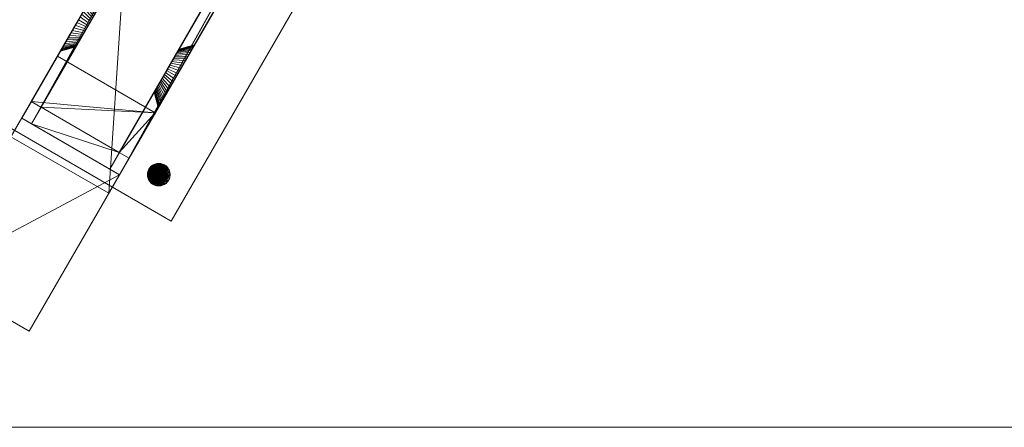
# Model space of a CAD drawing. Units: millimetres. Extents: x 0 to 2400, y 0 to 950.
# Drawn here: x 219 to 654, y 0 to 180 of the extents above; entities that cross this region are included whole.
import ezdxf

# ---------------------------------------------------------------- set-up
doc = ezdxf.new("R2010")
doc.units = ezdxf.units.MM
doc.layers.add('001', color=4, linetype='Continuous', lineweight=20)

msp = doc.modelspace()

# ---------------------------------------------------------------- meshes
at = {"layer": '001'}
mesh = msp.add_polyface(dxfattribs=at)
corners = [(0, 950, 1060), (0, 0, 1060), (2400, 0, 1060), (2400, 950, 1060), (0, 950, 1100), (0, 0, 1100), (2400, 0, 1100), (2400, 950, 1100)]
mesh.append_faces([[corners[k] for k in face] for face in [(0, 1, 5, 4), (1, 2, 6, 5), (2, 3, 7, 6), (3, 0, 4, 7), (0, 3, 2, 1), (4, 5, 6, 7)]])
mesh = msp.add_polyface(dxfattribs=at)
corners = [(390.77, 422.5, 840), (254.87, 187.12, 800), (390.77, 422.5, 760), (254.85, 187.08, 799.04), (386.44, 425, 760), (248.42, 185.95, 785.5), (249.04, 187.02, 786.14), (249.63, 188.04, 786.89), (250.19, 189, 787.74), (250.7, 189.89, 788.69), (251.17, 190.7, 789.72), (251.6, 191.44, 790.82), (251.97, 192.09, 792), (252.29, 192.65, 793.24), (252.56, 193.11, 794.53), (252.77, 193.47, 795.86), (252.92, 193.73, 797.22), (253.01, 193.89, 798.61), (253.04, 193.95, 800), (386.44, 425, 840), (253.01, 193.89, 801.39), (252.92, 193.73, 802.78), (252.77, 193.47, 804.14), (252.56, 193.11, 805.47), (252.29, 192.65, 806.76), (251.97, 192.09, 808), (251.6, 191.44, 809.18), (251.17, 190.7, 810.28), (250.7, 189.89, 811.31), (250.19, 189, 812.26), (249.63, 188.04, 813.11), (249.04, 187.02, 813.86), (248.42, 185.95, 814.5), (395, 430.63, 760), (395, 430.63, 840), (228.47, 141.39, 840), (390.47, 432.74, 840), (224.27, 134.11, 760)]
mesh.append_faces([[corners[k] for k in face] for face in [(0, 2, 33, 34)]])
mesh.append_faces([[corners[k] for k in face] for face in [(0, 1, 2), (4, 18, 19), (19, 0, 36), (37, 4, 2)]], dxfattribs={"vtx0": -1, "vtx1": -1})
mesh.append_faces([[corners[k] for k in face] for face in [(2, 1, 3), (4, 5, 6), (4, 6, 7), (4, 7, 8), (4, 8, 9), (4, 9, 10), (4, 10, 11), (4, 11, 12), (4, 12, 13), (4, 13, 14), (4, 14, 15), (4, 15, 16), (4, 16, 17), (4, 17, 18), (19, 18, 20), (19, 20, 21), (19, 21, 22), (19, 22, 23), (19, 23, 24), (19, 24, 25), (19, 25, 26), (19, 26, 27), (19, 27, 28), (19, 28, 29), (19, 29, 30), (19, 30, 31), (19, 31, 32), (19, 35, 0)]], dxfattribs={"vtx0": -1, "vtx2": -1})
mesh = msp.add_polyface(dxfattribs=at)
corners = [(390.77, 422.5, 840), (228.47, 141.39, 840), (248.89, 176.76, 810.96), (249.37, 177.59, 811), (249.85, 178.42, 810.96), (250.33, 179.24, 810.83), (250.8, 180.05, 810.63), (251.25, 180.85, 810.34), (251.7, 181.62, 809.97), (390.77, 422.5, 760), (251.7, 181.62, 790.03), (251.25, 180.85, 789.66), (250.8, 180.05, 789.37), (250.33, 179.24, 789.17), (249.85, 178.42, 789.04), (249.37, 177.59, 789), (248.89, 176.76, 789.04), (224.27, 134.11, 760), (386.44, 425, 760), (219.94, 136.61, 760), (244.35, 178.88, 784.06), (245.04, 180.09, 784), (245.74, 181.3, 784.06), (224.14, 143.89, 840), (386.44, 425, 840), (244.35, 178.88, 815.94), (245.74, 181.3, 815.94), (245.04, 180.09, 816), (252.56, 193.11, 805.47), (254.54, 186.54, 803.76), (254.36, 186.22, 804.65), (252.29, 192.65, 806.76), (252.77, 193.47, 804.14), (254.69, 186.79, 802.85), (252.92, 193.73, 802.78), (254.79, 186.97, 801.91), (253.01, 193.89, 801.39), (254.85, 187.08, 800.96), (253.04, 193.95, 800), (254.87, 187.12, 800), (253.01, 193.89, 798.61), (254.85, 187.08, 799.04), (252.92, 193.73, 797.22), (254.79, 186.97, 798.09), (252.77, 193.47, 795.86), (254.69, 186.79, 797.15), (252.56, 193.11, 794.53), (254.54, 186.54, 796.24), (252.29, 192.65, 793.24), (254.36, 186.22, 795.35), (251.97, 192.09, 792), (254.14, 185.84, 794.5)]
mesh.append_faces([[corners[k] for k in face] for face in [(28, 29, 30, 31), (32, 33, 29, 28), (34, 35, 33, 32), (36, 37, 35, 34), (38, 39, 37, 36), (40, 41, 39, 38), (42, 43, 41, 40), (44, 45, 43, 42), (46, 47, 45, 44), (48, 49, 47, 46), (50, 51, 49, 48)]])
mesh.append_faces([[corners[k] for k in face] for face in [(9, 16, 17)]], dxfattribs={"vtx0": -1, "vtx1": -1})
mesh.append_faces([[corners[k] for k in face] for face in [(0, 2, 3), (0, 3, 4), (0, 4, 5), (0, 5, 6), (0, 6, 7), (0, 7, 8), (9, 10, 11), (9, 11, 12), (9, 12, 13), (9, 13, 14), (9, 14, 15), (9, 15, 16), (18, 20, 21), (18, 21, 22), (24, 26, 27), (24, 27, 25)]], dxfattribs={"vtx0": -1, "vtx2": -1})
mesh.append_faces([[corners[k] for k in face] for face in [(0, 1, 2), (18, 19, 20), (23, 24, 25)]], dxfattribs={"vtx1": -1, "vtx2": -1})
mesh.append_faces([[corners[k] for k in face] for face in [(24, 23, 1), (17, 19, 18)]], dxfattribs={"vtx2": -1})
mesh = msp.add_polyface(dxfattribs=at)
corners = [(429.74, 400, 840), (295.27, 167.09, 808), (295.6, 167.65, 806.76), (295.86, 168.11, 805.47), (296.07, 168.47, 804.14), (296.22, 168.73, 802.78), (296.31, 168.89, 801.39), (296.34, 168.95, 800), (429.74, 400, 760), (296.31, 168.89, 798.61), (296.22, 168.73, 797.22), (296.07, 168.47, 795.86), (295.86, 168.11, 794.53), (295.6, 167.65, 793.24), (295.27, 167.09, 792), (294.9, 166.44, 790.82), (425.41, 402.5, 760), (288.52, 165.39, 793.69), (288.78, 165.84, 794.5), (289, 166.22, 795.35), (289.18, 166.54, 796.24), (289.33, 166.79, 797.15), (289.43, 166.97, 798.09), (289.49, 167.08, 799.04), (289.51, 167.12, 800), (425.41, 402.5, 840), (289.49, 167.08, 800.96), (289.43, 166.97, 801.91), (289.33, 166.79, 802.85), (289.18, 166.54, 803.76), (289, 166.22, 804.65), (288.78, 165.84, 805.5), (288.52, 165.39, 806.31), (434.43, 407.36, 760), (434.43, 407.36, 840), (267.44, 118.89, 840), (430.34, 410.23, 840), (263.24, 111.61, 760)]
mesh.append_faces([[corners[k] for k in face] for face in [(0, 8, 33, 34)]])
mesh.append_faces([[corners[k] for k in face] for face in [(0, 7, 8), (16, 24, 25), (25, 0, 36), (37, 16, 8)]], dxfattribs={"vtx0": -1, "vtx1": -1})
mesh.append_faces([[corners[k] for k in face] for face in [(0, 1, 2), (0, 2, 3), (0, 3, 4), (0, 4, 5), (0, 5, 6), (0, 6, 7), (8, 7, 9), (8, 9, 10), (8, 10, 11), (8, 11, 12), (8, 12, 13), (8, 13, 14), (8, 14, 15), (16, 17, 18), (16, 18, 19), (16, 19, 20), (16, 20, 21), (16, 21, 22), (16, 22, 23), (16, 23, 24), (25, 24, 26), (25, 26, 27), (25, 27, 28), (25, 28, 29), (25, 29, 30), (25, 30, 31), (25, 31, 32), (25, 35, 0)]], dxfattribs={"vtx0": -1, "vtx2": -1})
mesh = msp.add_polyface(dxfattribs=at)
corners = [(429.74, 400, 840), (267.44, 118.89, 840), (287.65, 153.88, 815.94), (288.34, 155.09, 816), (289.04, 156.3, 815.94), (289.73, 157.5, 815.76), (290.42, 158.68, 815.45), (291.08, 159.83, 815.04), (429.74, 400, 760), (291.08, 159.83, 784.96), (290.42, 158.68, 784.55), (289.73, 157.5, 784.24), (289.04, 156.3, 784.06), (288.34, 155.09, 784), (287.65, 153.88, 784.06), (263.24, 111.61, 760), (425.41, 402.5, 760), (258.91, 114.11, 760), (283.54, 156.76, 789.04), (284.01, 157.59, 789), (284.49, 158.42, 789.04), (284.97, 159.24, 789.17), (263.11, 121.39, 840), (425.41, 402.5, 840), (283.54, 156.76, 810.96), (284.97, 159.24, 810.83), (284.49, 158.42, 810.96), (284.01, 157.59, 811), (295.86, 168.11, 794.53), (289.18, 166.54, 796.24), (289, 166.22, 795.35), (295.6, 167.65, 793.24), (296.07, 168.47, 795.86), (289.33, 166.79, 797.15), (296.22, 168.73, 797.22), (289.43, 166.97, 798.09), (296.31, 168.89, 798.61), (289.49, 167.08, 799.04), (296.34, 168.95, 800), (289.51, 167.12, 800), (296.31, 168.89, 801.39), (289.49, 167.08, 800.96), (296.22, 168.73, 802.78), (289.43, 166.97, 801.91), (296.07, 168.47, 804.14), (289.33, 166.79, 802.85), (295.86, 168.11, 805.47), (289.18, 166.54, 803.76), (295.6, 167.65, 806.76), (289, 166.22, 804.65), (295.27, 167.09, 808), (288.78, 165.84, 805.5)]
mesh.append_faces([[corners[k] for k in face] for face in [(28, 29, 30, 31), (32, 33, 29, 28), (34, 35, 33, 32), (36, 37, 35, 34), (38, 39, 37, 36), (40, 41, 39, 38), (42, 43, 41, 40), (44, 45, 43, 42), (46, 47, 45, 44), (48, 49, 47, 46), (50, 51, 49, 48)]])
mesh.append_faces([[corners[k] for k in face] for face in [(16, 15, 17)]], dxfattribs={"vtx0": -1})
mesh.append_faces([[corners[k] for k in face] for face in [(8, 14, 15)]], dxfattribs={"vtx0": -1, "vtx1": -1})
mesh.append_faces([[corners[k] for k in face] for face in [(0, 2, 3), (0, 3, 4), (0, 4, 5), (0, 5, 6), (0, 6, 7), (8, 9, 10), (8, 10, 11), (8, 11, 12), (8, 12, 13), (8, 13, 14), (16, 18, 19), (16, 19, 20), (16, 20, 21), (23, 25, 26), (23, 26, 27), (23, 27, 24)]], dxfattribs={"vtx0": -1, "vtx2": -1})
mesh.append_faces([[corners[k] for k in face] for face in [(22, 1, 23)]], dxfattribs={"vtx1": -1})
mesh.append_faces([[corners[k] for k in face] for face in [(0, 1, 2), (16, 17, 18), (22, 23, 24)]], dxfattribs={"vtx1": -1, "vtx2": -1})
mesh = msp.add_polyface(dxfattribs=at)
corners = [(429.74, 400, 840), (291.08, 159.83, 815.04), (291.73, 160.95, 814.5), (292.34, 162.02, 813.86), (292.93, 163.04, 813.11), (293.49, 164, 812.26), (294, 164.89, 811.31), (294.47, 165.7, 810.28), (294.9, 166.44, 809.18), (295.27, 167.09, 808), (429.74, 400, 760), (294.9, 166.44, 790.82), (294.47, 165.7, 789.72), (294, 164.89, 788.69), (293.49, 164, 787.74), (292.93, 163.04, 786.89), (292.34, 162.02, 786.14), (291.73, 160.95, 785.5), (291.08, 159.83, 784.96), (425.41, 402.5, 760), (284.97, 159.24, 789.17), (285.44, 160.05, 789.37), (285.9, 160.85, 789.66), (286.34, 161.62, 790.03), (286.76, 162.35, 790.47), (287.17, 163.05, 790.99), (287.55, 163.71, 791.57), (287.9, 164.33, 792.22), (288.23, 164.89, 792.93), (288.52, 165.39, 793.69), (425.41, 402.5, 840), (288.52, 165.39, 806.31), (288.23, 164.89, 807.07), (287.9, 164.33, 807.78), (287.55, 163.71, 808.43), (287.17, 163.05, 809.01), (286.76, 162.35, 809.53), (286.34, 161.62, 809.97), (285.9, 160.85, 810.34), (285.44, 160.05, 810.63), (284.97, 159.24, 810.83)]
mesh.append_faces([[corners[k] for k in face] for face in [(0, 1, 2), (0, 2, 3), (0, 3, 4), (0, 4, 5), (0, 5, 6), (0, 6, 7), (0, 7, 8), (0, 8, 9), (10, 11, 12), (10, 12, 13), (10, 13, 14), (10, 14, 15), (10, 15, 16), (10, 16, 17), (10, 17, 18), (19, 20, 21), (19, 21, 22), (19, 22, 23), (19, 23, 24), (19, 24, 25), (19, 25, 26), (19, 26, 27), (19, 27, 28), (19, 28, 29), (30, 31, 32), (30, 32, 33), (30, 33, 34), (30, 34, 35), (30, 35, 36), (30, 36, 37), (30, 37, 38), (30, 38, 39), (30, 39, 40)]], dxfattribs={"vtx0": -1, "vtx2": -1})
mesh = msp.add_polyface(dxfattribs=at)
corners = [(361.06, 221.04, 1060.03), (286.06, 91.13, 1060.03), (190.8, 146.13, 1060.03), (265.8, 276.04, 1060.03), (361.06, 221.04, 1065.03), (286.06, 91.13, 1065.03), (190.8, 146.13, 1065.03), (265.8, 276.04, 1065.03)]
mesh.append_faces([[corners[k] for k in face] for face in [(4, 5, 1, 0), (5, 6, 2, 1), (6, 7, 3, 2), (7, 4, 0, 3), (1, 2, 3, 0), (7, 6, 5, 4)]])
mesh = msp.add_polyface(dxfattribs=at)
corners = [(263.12, 121.4, 840), (310.26, 203.04, 840), (258.91, 114.11, 760), (304.91, 193.79, 760), (267.45, 118.9, 840), (314.59, 200.54, 840), (308.75, 200.44, 817.5), (303.41, 191.19, 817.5), (303.41, 191.19, 822.5), (309.09, 201.02, 822.5), (263.24, 111.61, 760), (309.24, 191.29, 760), (306.08, 195.81, 777.5), (303.41, 191.19, 777.5), (303.41, 191.19, 782.5), (306.42, 196.39, 782.5), (223.3, 42.43), (180, 67.43), (219.94, 136.61, 760), (224.27, 134.11, 760), (228.48, 141.4, 840), (224.15, 143.9, 840), (235.71, 163.92, 1060), (279.01, 138.92, 1060), (271.44, 215.81, 777.5), (270.27, 213.79, 760), (265.94, 216.29, 760), (215.19, 128.39), (258.49, 103.39), (268.77, 211.19, 777.5), (268.77, 211.19, 782.5), (271.77, 216.39, 782.5), (268.77, 211.19, 817.5), (274.11, 220.44, 817.5), (268.77, 211.19, 822.5), (274.45, 221.02, 822.5), (329.28, 225.98, 1060), (285.97, 250.98, 1060), (271.28, 225.54, 840), (275.61, 223.04, 840), (274.01, 220.26, 816)]
mesh.append_faces([[corners[k] for k in face] for face in [(12, 24, 29, 13), (13, 29, 30, 14), (14, 30, 31, 15), (6, 33, 32, 7), (7, 32, 34, 8), (8, 34, 35, 9), (10, 16, 28, 11), (5, 36, 23, 4), (3, 2, 10, 11), (0, 1, 5, 4), (38, 21, 22, 37), (26, 27, 17, 18), (19, 25, 26, 18), (39, 20, 21, 38), (36, 37, 22, 23), (16, 17, 27, 28)]])
mesh.append_faces([[corners[k] for k in face] for face in [(10, 17, 16), (23, 0, 4), (3, 24, 12), (26, 28, 27), (39, 9, 35), (37, 39, 38), (33, 31, 40), (7, 15, 6), (3, 0, 2), (34, 39, 35), (20, 25, 19)]], dxfattribs={"vtx0": -1})
mesh.append_faces([[corners[k] for k in face] for face in [(0, 19, 2), (2, 18, 10), (28, 26, 11), (11, 25, 3), (8, 14, 7), (29, 32, 30), (33, 30, 32)]], dxfattribs={"vtx0": -1, "vtx1": -1})
mesh.append_faces([[corners[k] for k in face] for face in [(23, 20, 0), (37, 1, 39), (8, 0, 13), (3, 13, 0), (29, 25, 20), (29, 20, 34)]], dxfattribs={"vtx0": -1, "vtx1": -1, "vtx2": -1})
mesh.append_faces([[corners[k] for k in face] for face in [(23, 21, 20), (0, 20, 19), (2, 19, 18), (10, 18, 17), (11, 26, 25), (3, 25, 24), (37, 5, 1), (39, 1, 9), (33, 15, 31), (8, 1, 0), (8, 13, 14), (7, 14, 15), (29, 34, 32), (33, 31, 30), (34, 20, 39)]], dxfattribs={"vtx0": -1, "vtx2": -1})
mesh.append_faces([[corners[k] for k in face] for face in [(22, 21, 23), (36, 5, 37)]], dxfattribs={"vtx1": -1})
mesh.append_faces([[corners[k] for k in face] for face in [(33, 6, 15), (8, 9, 1), (3, 12, 13), (29, 24, 25), (33, 40, 31)]], dxfattribs={"vtx2": -1})
mesh = msp.add_polyface(dxfattribs=at)
corners = [(245.74, 181.3, 815.94), (249.85, 178.42, 810.96), (249.37, 177.59, 811), (245.04, 180.09, 816), (246.43, 182.5, 815.76), (250.33, 179.24, 810.83), (247.11, 183.68, 815.45), (250.8, 180.05, 810.63), (247.78, 184.83, 815.04), (251.25, 180.85, 810.34), (248.42, 185.95, 814.5), (251.7, 181.62, 809.97), (249.04, 187.02, 813.86), (252.12, 182.35, 809.53), (249.63, 188.04, 813.11), (252.53, 183.05, 809.01), (250.19, 189, 812.26), (252.91, 183.71, 808.43), (250.7, 189.89, 811.31), (253.26, 184.33, 807.78), (251.17, 190.7, 810.28), (253.59, 184.89, 807.07), (251.6, 191.44, 809.18), (253.88, 185.39, 806.31), (251.97, 192.09, 808), (254.14, 185.84, 805.5), (252.29, 192.65, 806.76), (254.36, 186.22, 804.65), (251.6, 191.44, 790.82), (253.88, 185.39, 793.69), (254.14, 185.84, 794.5), (251.97, 192.09, 792), (251.17, 190.7, 789.72), (253.59, 184.89, 792.93), (250.7, 189.89, 788.69), (253.26, 184.33, 792.22), (250.19, 189, 787.74), (252.91, 183.71, 791.57), (249.63, 188.04, 786.89), (252.53, 183.05, 790.99), (249.04, 187.02, 786.14), (252.12, 182.35, 790.47), (248.42, 185.95, 785.5), (251.7, 181.62, 790.03), (247.78, 184.83, 784.96), (251.25, 180.85, 789.66), (247.11, 183.68, 784.55), (250.8, 180.05, 789.37), (246.43, 182.5, 784.24), (250.33, 179.24, 789.17), (245.74, 181.3, 784.06), (249.85, 178.42, 789.04), (245.04, 180.09, 784), (249.37, 177.59, 789), (244.35, 178.88, 784.06), (248.89, 176.76, 789.04), (243.65, 177.68, 784.24), (248.42, 175.93, 789.17), (242.97, 176.5, 784.55), (247.95, 175.12, 789.37), (242.31, 175.35, 784.96), (247.49, 174.33, 789.66), (242.97, 176.5, 815.45), (247.95, 175.12, 810.63), (247.49, 174.33, 810.34), (242.31, 175.35, 815.04), (243.65, 177.68, 815.76), (248.42, 175.93, 810.83), (244.35, 178.88, 815.94), (248.89, 176.76, 810.96)]
mesh.append_faces([[corners[k] for k in face] for face in [(0, 1, 2, 3), (4, 5, 1, 0), (6, 7, 5, 4), (8, 9, 7, 6), (10, 11, 9, 8), (12, 13, 11, 10), (14, 15, 13, 12), (16, 17, 15, 14), (18, 19, 17, 16), (20, 21, 19, 18), (22, 23, 21, 20), (24, 25, 23, 22), (26, 27, 25, 24), (28, 29, 30, 31), (32, 33, 29, 28), (34, 35, 33, 32), (36, 37, 35, 34), (38, 39, 37, 36), (40, 41, 39, 38), (42, 43, 41, 40), (44, 45, 43, 42), (46, 47, 45, 44), (48, 49, 47, 46), (50, 51, 49, 48), (52, 53, 51, 50), (54, 55, 53, 52), (56, 57, 55, 54), (58, 59, 57, 56), (60, 61, 59, 58), (62, 63, 64, 65), (66, 67, 63, 62), (68, 69, 67, 66), (3, 2, 69, 68)]])
mesh = msp.add_polyface(dxfattribs=at)
corners = [(228.47, 141.39, 840), (244.87, 169.79, 793.69), (244.61, 169.34, 794.5), (244.39, 168.96, 795.35), (244.39, 168.96, 804.65), (244.61, 169.34, 805.5), (244.87, 169.79, 806.31), (245.16, 170.29, 807.07), (245.48, 170.85, 807.78), (245.84, 171.47, 808.43), (246.22, 172.13, 809.01), (246.62, 172.83, 809.53), (247.05, 173.56, 809.97), (247.49, 174.33, 810.34), (247.95, 175.12, 810.63), (248.42, 175.93, 810.83), (224.27, 134.11, 760), (248.89, 176.76, 789.04), (248.42, 175.93, 789.17), (247.95, 175.12, 789.37), (247.49, 174.33, 789.66), (247.05, 173.56, 790.03), (246.62, 172.83, 790.47), (224.14, 143.89, 840), (241.66, 174.23, 814.5), (241.04, 173.16, 813.86), (240.45, 172.14, 813.11), (239.9, 171.18, 812.26), (239.39, 170.29, 811.31), (238.92, 169.47, 810.28), (238.49, 168.74, 809.18), (238.12, 168.09, 808), (237.79, 167.53, 793.24), (238.12, 168.09, 792), (219.94, 136.61, 760), (239.9, 171.18, 787.74), (240.45, 172.14, 786.89), (241.04, 173.16, 786.14), (241.66, 174.23, 785.5), (242.31, 175.35, 784.96), (242.97, 176.5, 784.55), (243.65, 177.68, 784.24), (244.35, 178.88, 784.06)]
mesh.append_faces([[corners[k] for k in face] for face in [(0, 1, 2), (0, 2, 3), (0, 4, 5), (0, 5, 6), (0, 6, 7), (0, 7, 8), (0, 8, 9), (0, 9, 10), (0, 10, 11), (0, 11, 12), (0, 12, 13), (0, 13, 14), (0, 14, 15), (16, 17, 18), (16, 18, 19), (16, 19, 20), (16, 20, 21), (16, 21, 22), (23, 24, 25), (23, 25, 26), (23, 26, 27), (23, 27, 28), (23, 28, 29), (23, 29, 30), (23, 30, 31), (23, 32, 33), (34, 35, 36), (34, 36, 37), (34, 37, 38), (34, 38, 39), (34, 39, 40), (34, 40, 41), (34, 41, 42)]], dxfattribs={"vtx0": -1, "vtx2": -1})
mesh = msp.add_polyface(dxfattribs=at)
corners = [(228.47, 141.39, 840), (248.42, 175.93, 810.83), (248.89, 176.76, 810.96), (224.14, 143.89, 840), (244.35, 178.88, 815.94), (243.65, 177.68, 815.76), (242.97, 176.5, 815.45), (242.31, 175.35, 815.04), (241.66, 174.23, 814.5), (241.66, 174.23, 785.5), (247.05, 173.56, 790.03), (247.49, 174.33, 789.66), (242.31, 175.35, 784.96), (241.04, 173.16, 786.14), (246.62, 172.83, 790.47), (240.45, 172.14, 786.89), (246.22, 172.13, 790.99), (239.9, 171.18, 787.74), (245.84, 171.47, 791.57), (239.39, 170.29, 788.69), (245.48, 170.85, 792.22), (238.92, 169.47, 789.72), (245.16, 170.29, 792.93), (238.49, 168.74, 790.82), (244.87, 169.79, 793.69), (238.12, 168.09, 792), (244.61, 169.34, 794.5), (237.79, 167.53, 793.24), (244.39, 168.96, 795.35), (237.53, 167.07, 794.53), (244.21, 168.64, 796.24), (237.32, 166.7, 795.86), (244.06, 168.39, 797.15), (237.17, 166.44, 797.22), (243.96, 168.21, 798.09), (237.07, 166.29, 798.61), (243.89, 168.1, 799.04), (237.04, 166.23, 800), (243.87, 168.06, 800), (237.07, 166.29, 801.39), (243.89, 168.1, 800.96), (237.17, 166.44, 802.78), (243.96, 168.21, 801.91), (237.32, 166.7, 804.14), (244.06, 168.39, 802.85), (237.53, 167.07, 805.47), (244.21, 168.64, 803.76), (237.79, 167.53, 806.76), (244.39, 168.96, 804.65), (238.12, 168.09, 808), (244.61, 169.34, 805.5), (238.49, 168.74, 809.18), (244.87, 169.79, 806.31), (238.92, 169.47, 810.28), (245.16, 170.29, 807.07), (239.39, 170.29, 811.31), (245.48, 170.85, 807.78), (239.9, 171.18, 812.26), (245.84, 171.47, 808.43), (240.45, 172.14, 813.11), (246.22, 172.13, 809.01), (241.04, 173.16, 813.86), (246.62, 172.83, 809.53), (247.05, 173.56, 809.97), (247.49, 174.33, 810.34)]
mesh.append_faces([[corners[k] for k in face] for face in [(9, 10, 11, 12), (13, 14, 10, 9), (15, 16, 14, 13), (17, 18, 16, 15), (19, 20, 18, 17), (21, 22, 20, 19), (23, 24, 22, 21), (25, 26, 24, 23), (27, 28, 26, 25), (29, 30, 28, 27), (31, 32, 30, 29), (33, 34, 32, 31), (35, 36, 34, 33), (37, 38, 36, 35), (39, 40, 38, 37), (41, 42, 40, 39), (43, 44, 42, 41), (45, 46, 44, 43), (47, 48, 46, 45), (49, 50, 48, 47), (51, 52, 50, 49), (53, 54, 52, 51), (55, 56, 54, 53), (57, 58, 56, 55), (59, 60, 58, 57), (61, 62, 60, 59), (8, 63, 62, 61), (7, 64, 63, 8)]])
mesh.append_faces([[corners[k] for k in face] for face in [(0, 1, 2), (3, 4, 5), (3, 5, 6), (3, 6, 7), (3, 7, 8)]], dxfattribs={"vtx0": -1, "vtx2": -1})
mesh = msp.add_polyface(dxfattribs=at)
corners = [(228.47, 141.39, 840), (224.27, 134.11, 760), (244.87, 169.79, 793.69), (244.39, 168.96, 795.35), (244.21, 168.64, 796.24), (244.06, 168.39, 797.15), (243.96, 168.21, 798.09), (243.89, 168.1, 799.04), (243.87, 168.06, 800), (243.89, 168.1, 800.96), (243.96, 168.21, 801.91), (244.06, 168.39, 802.85), (244.21, 168.64, 803.76), (244.39, 168.96, 804.65), (246.62, 172.83, 790.47), (246.22, 172.13, 790.99), (245.84, 171.47, 791.57), (245.48, 170.85, 792.22), (245.16, 170.29, 792.93), (224.14, 143.89, 840), (238.12, 168.09, 808), (237.79, 167.53, 806.76), (237.53, 167.07, 805.47), (237.32, 166.7, 804.14), (237.17, 166.44, 802.78), (237.07, 166.29, 801.39), (237.04, 166.23, 800), (237.07, 166.29, 798.61), (237.17, 166.44, 797.22), (237.32, 166.7, 795.86), (237.53, 167.07, 794.53), (237.79, 167.53, 793.24), (238.12, 168.09, 792), (219.94, 136.61, 760), (238.49, 168.74, 790.82), (238.92, 169.47, 789.72), (239.39, 170.29, 788.69), (239.9, 171.18, 787.74)]
mesh.append_faces([[corners[k] for k in face] for face in [(19, 33, 1, 0)]])
mesh.append_faces([[corners[k] for k in face] for face in [(19, 32, 33)]], dxfattribs={"vtx0": -1, "vtx1": -1})
mesh.append_faces([[corners[k] for k in face] for face in [(0, 3, 4), (0, 4, 5), (0, 5, 6), (0, 6, 7), (0, 7, 8), (0, 8, 9), (0, 9, 10), (0, 10, 11), (0, 11, 12), (0, 12, 13), (1, 14, 15), (1, 15, 16), (1, 16, 17), (1, 17, 18), (1, 18, 2), (19, 20, 21), (19, 21, 22), (19, 22, 23), (19, 23, 24), (19, 24, 25), (19, 25, 26), (19, 26, 27), (19, 27, 28), (19, 28, 29), (19, 29, 30), (19, 30, 31), (33, 32, 34), (33, 34, 35), (33, 35, 36), (33, 36, 37)]], dxfattribs={"vtx0": -1, "vtx2": -1})
mesh.append_faces([[corners[k] for k in face] for face in [(0, 1, 2)]], dxfattribs={"vtx1": -1, "vtx2": -1})
mesh = msp.add_polyface(dxfattribs=at)
corners = [(287.65, 153.88, 815.94), (283.54, 156.76, 810.96), (284.01, 157.59, 811), (288.34, 155.09, 816), (286.96, 152.68, 815.76), (283.06, 155.93, 810.83), (286.27, 151.5, 815.45), (282.59, 155.12, 810.63), (285.61, 150.35, 815.04), (282.13, 154.33, 810.34), (286.27, 151.5, 784.55), (282.59, 155.12, 789.37), (282.13, 154.33, 789.66), (285.61, 150.35, 784.96), (286.96, 152.68, 784.24), (283.06, 155.93, 789.17), (287.65, 153.88, 784.06), (283.54, 156.76, 789.04), (288.34, 155.09, 784), (284.01, 157.59, 789), (289.04, 156.3, 784.06), (284.49, 158.42, 789.04), (289.73, 157.5, 784.24), (284.97, 159.24, 789.17), (290.42, 158.68, 784.55), (285.44, 160.05, 789.37), (291.08, 159.83, 784.96), (285.9, 160.85, 789.66), (291.73, 160.95, 785.5), (286.34, 161.62, 790.03), (292.34, 162.02, 786.14), (286.76, 162.35, 790.47), (292.93, 163.04, 786.89), (287.17, 163.05, 790.99), (293.49, 164, 787.74), (287.55, 163.71, 791.57), (294, 164.89, 788.69), (287.9, 164.33, 792.22), (294.47, 165.7, 789.72), (288.23, 164.89, 792.93), (294.9, 166.44, 790.82), (288.52, 165.39, 793.69), (295.27, 167.09, 792), (288.78, 165.84, 794.5), (295.6, 167.65, 793.24), (289, 166.22, 795.35), (294.9, 166.44, 809.18), (288.52, 165.39, 806.31), (288.78, 165.84, 805.5), (295.27, 167.09, 808), (294.47, 165.7, 810.28), (288.23, 164.89, 807.07), (294, 164.89, 811.31), (287.9, 164.33, 807.78), (293.49, 164, 812.26), (287.55, 163.71, 808.43), (292.93, 163.04, 813.11), (287.17, 163.05, 809.01), (292.34, 162.02, 813.86), (286.76, 162.35, 809.53), (291.73, 160.95, 814.5), (286.34, 161.62, 809.97), (291.08, 159.83, 815.04), (285.9, 160.85, 810.34), (290.42, 158.68, 815.45), (285.44, 160.05, 810.63), (289.73, 157.5, 815.76), (284.97, 159.24, 810.83), (289.04, 156.3, 815.94), (284.49, 158.42, 810.96)]
mesh.append_faces([[corners[k] for k in face] for face in [(0, 1, 2, 3), (4, 5, 1, 0), (6, 7, 5, 4), (8, 9, 7, 6), (10, 11, 12, 13), (14, 15, 11, 10), (16, 17, 15, 14), (18, 19, 17, 16), (20, 21, 19, 18), (22, 23, 21, 20), (24, 25, 23, 22), (26, 27, 25, 24), (28, 29, 27, 26), (30, 31, 29, 28), (32, 33, 31, 30), (34, 35, 33, 32), (36, 37, 35, 34), (38, 39, 37, 36), (40, 41, 39, 38), (42, 43, 41, 40), (44, 45, 43, 42), (46, 47, 48, 49), (50, 51, 47, 46), (52, 53, 51, 50), (54, 55, 53, 52), (56, 57, 55, 54), (58, 59, 57, 56), (60, 61, 59, 58), (62, 63, 61, 60), (64, 65, 63, 62), (66, 67, 65, 64), (68, 69, 67, 66), (3, 2, 69, 68)]])
mesh = msp.add_polyface(dxfattribs=at)
corners = [(267.44, 118.89, 840), (284.34, 148.16, 813.86), (284.96, 149.23, 814.5), (285.61, 150.35, 815.04), (286.27, 151.5, 815.45), (286.96, 152.68, 815.76), (287.65, 153.88, 815.94), (263.24, 111.61, 760), (287.65, 153.88, 784.06), (286.96, 152.68, 784.24), (263.11, 121.39, 840), (281.26, 152.83, 809.53), (280.86, 152.13, 809.01), (280.48, 151.47, 808.43), (280.13, 150.85, 807.78), (279.8, 150.29, 807.07), (279.51, 149.79, 806.31), (279.25, 149.34, 805.5), (279.03, 148.96, 804.65), (278.85, 148.64, 803.76), (278.7, 148.39, 802.85), (278.6, 148.21, 801.91), (278.54, 148.1, 800.96), (278.51, 148.06, 800), (278.54, 148.1, 799.04), (278.6, 148.21, 798.09), (278.7, 148.39, 797.15), (278.85, 148.64, 796.24), (279.03, 148.96, 795.35), (279.25, 149.34, 794.5), (279.51, 149.79, 793.69), (258.91, 114.11, 760), (280.13, 150.85, 792.22), (280.48, 151.47, 791.57), (280.86, 152.13, 790.99), (281.26, 152.83, 790.47), (281.69, 153.56, 790.03), (282.13, 154.33, 789.66), (282.59, 155.12, 789.37), (283.06, 155.93, 789.17), (283.54, 156.76, 789.04)]
mesh.append_faces([[corners[k] for k in face] for face in [(0, 1, 2), (0, 2, 3), (0, 3, 4), (0, 4, 5), (0, 5, 6), (7, 8, 9), (10, 11, 12), (10, 12, 13), (10, 13, 14), (10, 14, 15), (10, 15, 16), (10, 16, 17), (10, 17, 18), (10, 18, 19), (10, 19, 20), (10, 20, 21), (10, 21, 22), (10, 22, 23), (10, 23, 24), (10, 24, 25), (10, 25, 26), (10, 26, 27), (10, 27, 28), (10, 28, 29), (10, 29, 30), (31, 32, 33), (31, 33, 34), (31, 34, 35), (31, 35, 36), (31, 36, 37), (31, 37, 38), (31, 38, 39), (31, 39, 40)]], dxfattribs={"vtx0": -1, "vtx2": -1})
mesh = msp.add_polyface(dxfattribs=at)
corners = [(267.44, 118.89, 840), (263.24, 111.61, 760), (281.42, 143.09, 792), (281.09, 142.53, 793.24), (280.83, 142.07, 794.53), (280.62, 141.7, 795.86), (280.47, 141.44, 797.22), (280.38, 141.29, 798.61), (280.34, 141.23, 800), (280.38, 141.29, 801.39), (280.47, 141.44, 802.78), (280.62, 141.7, 804.14), (280.83, 142.07, 805.47), (281.09, 142.53, 806.76), (281.42, 143.09, 808), (281.79, 143.74, 809.18), (282.22, 144.47, 810.28), (282.69, 145.29, 811.31), (283.2, 146.18, 812.26), (283.76, 147.14, 813.11), (284.34, 148.16, 813.86), (286.96, 152.68, 784.24), (286.27, 151.5, 784.55), (285.61, 150.35, 784.96), (284.96, 149.23, 785.5), (284.34, 148.16, 786.14), (283.76, 147.14, 786.89), (283.2, 146.18, 787.74), (282.69, 145.29, 788.69), (282.22, 144.47, 789.72), (281.79, 143.74, 790.82), (263.11, 121.39, 840), (279.51, 149.79, 793.69), (258.91, 114.11, 760), (279.8, 150.29, 792.93), (280.13, 150.85, 792.22)]
mesh.append_faces([[corners[k] for k in face] for face in [(31, 33, 1, 0)]])
mesh.append_faces([[corners[k] for k in face] for face in [(31, 32, 33)]], dxfattribs={"vtx0": -1, "vtx1": -1})
mesh.append_faces([[corners[k] for k in face] for face in [(0, 2, 3), (0, 3, 4), (0, 4, 5), (0, 5, 6), (0, 6, 7), (0, 7, 8), (0, 8, 9), (0, 9, 10), (0, 10, 11), (0, 11, 12), (0, 12, 13), (0, 13, 14), (0, 14, 15), (0, 15, 16), (0, 16, 17), (0, 17, 18), (0, 18, 19), (0, 19, 20), (1, 21, 22), (1, 22, 23), (1, 23, 24), (1, 24, 25), (1, 25, 26), (1, 26, 27), (1, 27, 28), (1, 28, 29), (1, 29, 30), (1, 30, 2), (33, 32, 34), (33, 34, 35)]], dxfattribs={"vtx0": -1, "vtx2": -1})
mesh.append_faces([[corners[k] for k in face] for face in [(0, 1, 2)]], dxfattribs={"vtx1": -1, "vtx2": -1})
mesh = msp.add_polyface(dxfattribs=at)
corners = [(263.11, 121.39, 840), (283.54, 156.76, 810.96), (283.06, 155.93, 810.83), (282.59, 155.12, 810.63), (282.13, 154.33, 810.34), (281.69, 153.56, 809.97), (281.26, 152.83, 809.53), (284.96, 149.23, 814.5), (285.61, 150.35, 815.04), (284.34, 148.16, 813.86), (283.76, 147.14, 813.11), (280.86, 152.13, 809.01), (283.2, 146.18, 812.26), (280.48, 151.47, 808.43), (282.69, 145.29, 811.31), (280.13, 150.85, 807.78), (282.22, 144.47, 810.28), (279.8, 150.29, 807.07), (281.79, 143.74, 809.18), (279.51, 149.79, 806.31), (281.42, 143.09, 808), (279.25, 149.34, 805.5), (281.09, 142.53, 806.76), (279.03, 148.96, 804.65), (280.83, 142.07, 805.47), (278.85, 148.64, 803.76), (280.62, 141.7, 804.14), (278.7, 148.39, 802.85), (280.47, 141.44, 802.78), (278.6, 148.21, 801.91), (280.38, 141.29, 801.39), (278.54, 148.1, 800.96), (280.34, 141.23, 800), (278.51, 148.06, 800), (280.38, 141.29, 798.61), (278.54, 148.1, 799.04), (280.47, 141.44, 797.22), (278.6, 148.21, 798.09), (280.62, 141.7, 795.86), (278.7, 148.39, 797.15), (280.83, 142.07, 794.53), (278.85, 148.64, 796.24), (281.09, 142.53, 793.24), (279.03, 148.96, 795.35), (281.42, 143.09, 792), (279.25, 149.34, 794.5), (281.79, 143.74, 790.82), (279.51, 149.79, 793.69), (282.22, 144.47, 789.72), (279.8, 150.29, 792.93), (282.69, 145.29, 788.69), (280.13, 150.85, 792.22), (283.2, 146.18, 787.74), (280.48, 151.47, 791.57), (283.76, 147.14, 786.89), (280.86, 152.13, 790.99), (284.34, 148.16, 786.14), (281.26, 152.83, 790.47), (284.96, 149.23, 785.5), (281.69, 153.56, 790.03), (285.61, 150.35, 784.96), (282.13, 154.33, 789.66)]
mesh.append_faces([[corners[k] for k in face] for face in [(7, 5, 4, 8), (9, 6, 5, 7), (10, 11, 6, 9), (12, 13, 11, 10), (14, 15, 13, 12), (16, 17, 15, 14), (18, 19, 17, 16), (20, 21, 19, 18), (22, 23, 21, 20), (24, 25, 23, 22), (26, 27, 25, 24), (28, 29, 27, 26), (30, 31, 29, 28), (32, 33, 31, 30), (34, 35, 33, 32), (36, 37, 35, 34), (38, 39, 37, 36), (40, 41, 39, 38), (42, 43, 41, 40), (44, 45, 43, 42), (46, 47, 45, 44), (48, 49, 47, 46), (50, 51, 49, 48), (52, 53, 51, 50), (54, 55, 53, 52), (56, 57, 55, 54), (58, 59, 57, 56), (60, 61, 59, 58)]])
mesh.append_faces([[corners[k] for k in face] for face in [(0, 1, 2), (0, 2, 3), (0, 3, 4), (0, 4, 5), (0, 5, 6)]], dxfattribs={"vtx0": -1, "vtx2": -1})
mesh = msp.add_polyface(dxfattribs=at)
corners = [(276.24, 109.12, 1065.03), (276.24, 109.12, 1085.03), (276.04, 109.51, 1065.03), (276.04, 109.51, 1085.03), (275.87, 109.91, 1065.03), (275.87, 109.91, 1085.03), (275.74, 110.33, 1065.03), (275.74, 110.33, 1085.03), (275.65, 110.76, 1065.03), (275.65, 110.76, 1085.03), (275.59, 111.19, 1065.03), (275.59, 111.19, 1085.03), (275.57, 111.62, 1065.03), (275.57, 111.62, 1085.03), (275.59, 112.06, 1065.03), (275.59, 112.06, 1085.03), (275.65, 112.49, 1065.03), (275.65, 112.49, 1085.03), (275.74, 112.92, 1065.03), (275.74, 112.92, 1085.03), (275.87, 113.33, 1065.03), (275.87, 113.33, 1085.03), (276.04, 113.74, 1065.03), (276.04, 113.74, 1085.03), (276.24, 114.12, 1065.03), (276.24, 114.12, 1085.03), (276.48, 114.49, 1065.03), (276.48, 114.49, 1085.03), (276.74, 114.84, 1065.03), (276.74, 114.84, 1085.03), (277.04, 115.16, 1065.03), (277.04, 115.16, 1085.03), (277.36, 115.46, 1065.03), (277.36, 115.46, 1085.03), (277.7, 115.72, 1065.03), (277.7, 115.72, 1085.03), (278.07, 115.95, 1065.03), (278.07, 115.95, 1085.03), (278.46, 116.16, 1065.03), (278.46, 116.16, 1085.03), (278.86, 116.32, 1065.03), (278.86, 116.32, 1085.03), (279.28, 116.45, 1065.03), (279.28, 116.45, 1085.03), (279.7, 116.55, 1065.03), (279.7, 116.55, 1085.03), (280.14, 116.61, 1065.03), (280.14, 116.61, 1085.03), (280.57, 116.62, 1065.03), (280.57, 116.62, 1085.03), (281.01, 116.61, 1065.03), (281.01, 116.61, 1085.03), (281.44, 116.55, 1065.03), (281.44, 116.55, 1085.03), (281.87, 116.45, 1065.03), (281.87, 116.45, 1085.03), (282.28, 116.32, 1065.03), (282.28, 116.32, 1085.03), (282.68, 116.16, 1065.03), (282.68, 116.16, 1085.03), (283.07, 115.95, 1065.03), (283.07, 115.95, 1085.03), (283.44, 115.72, 1065.03), (283.44, 115.72, 1085.03), (283.79, 115.46, 1065.03), (283.79, 115.46, 1085.03), (284.11, 115.16, 1065.03), (284.11, 115.16, 1085.03), (284.4, 114.84, 1065.03), (284.4, 114.84, 1085.03), (284.67, 114.49, 1065.03), (284.67, 114.49, 1085.03), (284.9, 114.12, 1065.03), (284.9, 114.12, 1085.03), (285.1, 113.74, 1065.03), (285.1, 113.74, 1085.03), (285.27, 113.33, 1065.03), (285.27, 113.33, 1085.03), (285.4, 112.92, 1065.03), (285.4, 112.92, 1085.03), (285.5, 112.49, 1065.03), (285.5, 112.49, 1085.03), (285.55, 112.06, 1065.03), (285.55, 112.06, 1085.03), (285.57, 111.62, 1065.03), (285.57, 111.62, 1085.03), (285.55, 111.19, 1065.03), (285.55, 111.19, 1085.03), (285.5, 110.76, 1065.03), (285.5, 110.76, 1085.03), (285.4, 110.33, 1065.03), (285.4, 110.33, 1085.03), (285.27, 109.91, 1065.03), (285.27, 109.91, 1085.03), (285.1, 109.51, 1065.03), (285.1, 109.51, 1085.03), (284.9, 109.12, 1065.03), (284.9, 109.12, 1085.03), (284.67, 108.76, 1065.03), (284.67, 108.76, 1085.03), (284.4, 108.41, 1065.03), (284.4, 108.41, 1085.03), (284.11, 108.09, 1065.03), (284.11, 108.09, 1085.03), (283.79, 107.79, 1065.03), (283.79, 107.79, 1085.03), (283.44, 107.53, 1065.03), (283.44, 107.53, 1085.03), (283.07, 107.29, 1065.03), (283.07, 107.29, 1085.03), (282.68, 107.09, 1065.03), (282.68, 107.09, 1085.03), (282.28, 106.93, 1065.03), (282.28, 106.93, 1085.03), (281.87, 106.8, 1065.03), (281.87, 106.8, 1085.03), (281.44, 106.7, 1065.03), (281.44, 106.7, 1085.03), (281.01, 106.64, 1065.03), (281.01, 106.64, 1085.03), (280.57, 106.62, 1065.03), (280.57, 106.62, 1085.03), (280.14, 106.64, 1065.03), (280.14, 106.64, 1085.03), (279.7, 106.7, 1065.03), (279.7, 106.7, 1085.03), (279.28, 106.8, 1065.03), (279.28, 106.8, 1085.03), (278.86, 106.93, 1065.03), (278.86, 106.93, 1085.03), (278.46, 107.09, 1065.03), (278.46, 107.09, 1085.03), (278.07, 107.29, 1065.03), (278.07, 107.29, 1085.03), (277.7, 107.53, 1065.03), (277.7, 107.53, 1085.03), (277.36, 107.79, 1065.03), (277.36, 107.79, 1085.03), (277.04, 108.09, 1065.03), (277.04, 108.09, 1085.03), (276.74, 108.41, 1065.03), (276.74, 108.41, 1085.03), (276.48, 108.76, 1065.03), (276.48, 108.76, 1085.03)]
mesh.append_faces([[corners[k] for k in face] for face in [(1, 3, 2, 0), (3, 5, 4, 2), (5, 7, 6, 4), (7, 9, 8, 6), (9, 11, 10, 8), (11, 13, 12, 10), (13, 15, 14, 12), (15, 17, 16, 14), (17, 19, 18, 16), (19, 21, 20, 18), (21, 23, 22, 20), (23, 25, 24, 22), (25, 27, 26, 24), (27, 29, 28, 26), (29, 31, 30, 28), (31, 33, 32, 30), (33, 35, 34, 32), (35, 37, 36, 34), (37, 39, 38, 36), (39, 41, 40, 38), (41, 43, 42, 40), (43, 45, 44, 42), (45, 47, 46, 44), (47, 49, 48, 46), (49, 51, 50, 48), (51, 53, 52, 50), (53, 55, 54, 52), (55, 57, 56, 54), (57, 59, 58, 56), (59, 61, 60, 58), (61, 63, 62, 60), (63, 65, 64, 62), (65, 67, 66, 64), (67, 69, 68, 66), (69, 71, 70, 68), (71, 73, 72, 70), (73, 75, 74, 72), (75, 77, 76, 74), (77, 79, 78, 76), (79, 81, 80, 78), (81, 83, 82, 80), (83, 85, 84, 82), (85, 87, 86, 84), (87, 89, 88, 86), (89, 91, 90, 88), (91, 93, 92, 90), (93, 95, 94, 92), (95, 97, 96, 94), (97, 99, 98, 96), (99, 101, 100, 98), (101, 103, 102, 100), (103, 105, 104, 102), (105, 107, 106, 104), (107, 109, 108, 106), (109, 111, 110, 108), (111, 113, 112, 110), (113, 115, 114, 112), (115, 117, 116, 114), (117, 119, 118, 116), (119, 121, 120, 118), (121, 123, 122, 120), (123, 125, 124, 122), (125, 127, 126, 124), (127, 129, 128, 126), (129, 131, 130, 128), (131, 133, 132, 130), (133, 135, 134, 132), (135, 137, 136, 134), (137, 139, 138, 136), (139, 141, 140, 138), (141, 143, 142, 140), (143, 1, 0, 142)]])
mesh.append_faces([[corners[k] for k in face] for face in [(0, 140, 142), (143, 3, 1)]], dxfattribs={"vtx0": -1})
mesh.append_faces([[corners[k] for k in face] for face in [(0, 4, 6), (0, 6, 8), (0, 8, 10), (0, 10, 12), (0, 12, 14), (0, 14, 16), (0, 16, 18), (0, 18, 20), (0, 20, 22), (0, 22, 24), (0, 24, 26), (0, 26, 28), (0, 28, 30), (0, 30, 32), (0, 32, 34), (0, 34, 36), (0, 36, 38), (0, 38, 40), (0, 40, 42), (0, 42, 44), (0, 44, 46), (0, 46, 48), (0, 48, 50), (0, 50, 52), (0, 52, 54), (0, 54, 56), (0, 56, 58), (0, 58, 60), (0, 60, 62), (0, 62, 64), (0, 64, 66), (0, 66, 68), (0, 68, 70), (0, 70, 72), (0, 72, 74), (0, 74, 76), (0, 76, 78), (0, 78, 80), (0, 80, 82), (0, 82, 84), (0, 84, 86), (0, 86, 88), (0, 88, 90), (0, 90, 92), (0, 92, 94), (0, 94, 96), (0, 96, 98), (0, 98, 100), (0, 100, 102), (0, 102, 104), (0, 104, 106), (0, 106, 108), (0, 108, 110), (0, 110, 112), (0, 112, 114), (0, 114, 116), (0, 116, 118), (0, 118, 120), (0, 120, 122), (0, 122, 124), (0, 124, 126), (0, 126, 128), (0, 128, 130), (0, 130, 132), (0, 132, 134), (0, 134, 136), (0, 136, 138), (0, 138, 140), (143, 139, 137), (143, 137, 135), (143, 135, 133), (143, 133, 131), (143, 131, 129), (143, 129, 127), (143, 127, 125), (143, 125, 123), (143, 123, 121), (143, 121, 119), (143, 119, 117), (143, 117, 115), (143, 115, 113), (143, 113, 111), (143, 111, 109), (143, 109, 107), (143, 107, 105), (143, 105, 103), (143, 103, 101), (143, 101, 99), (143, 99, 97), (143, 97, 95), (143, 95, 93), (143, 93, 91), (143, 91, 89), (143, 89, 87), (143, 87, 85), (143, 85, 83), (143, 83, 81), (143, 81, 79), (143, 79, 77), (143, 77, 75), (143, 75, 73), (143, 73, 71), (143, 71, 69), (143, 69, 67), (143, 67, 65), (143, 65, 63), (143, 63, 61), (143, 61, 59), (143, 59, 57), (143, 57, 55), (143, 55, 53), (143, 53, 51), (143, 51, 49), (143, 49, 47), (143, 47, 45), (143, 45, 43), (143, 43, 41), (143, 41, 39), (143, 39, 37), (143, 37, 35), (143, 35, 33), (143, 33, 31), (143, 31, 29), (143, 29, 27), (143, 27, 25), (143, 25, 23), (143, 23, 21), (143, 21, 19), (143, 19, 17), (143, 17, 15), (143, 15, 13), (143, 13, 11), (143, 11, 9), (143, 9, 7), (143, 7, 5), (143, 5, 3)]], dxfattribs={"vtx0": -1, "vtx2": -1})
mesh.append_faces([[corners[k] for k in face] for face in [(0, 2, 4), (143, 141, 139)]], dxfattribs={"vtx2": -1})

doc.saveas('drawing.dxf')
